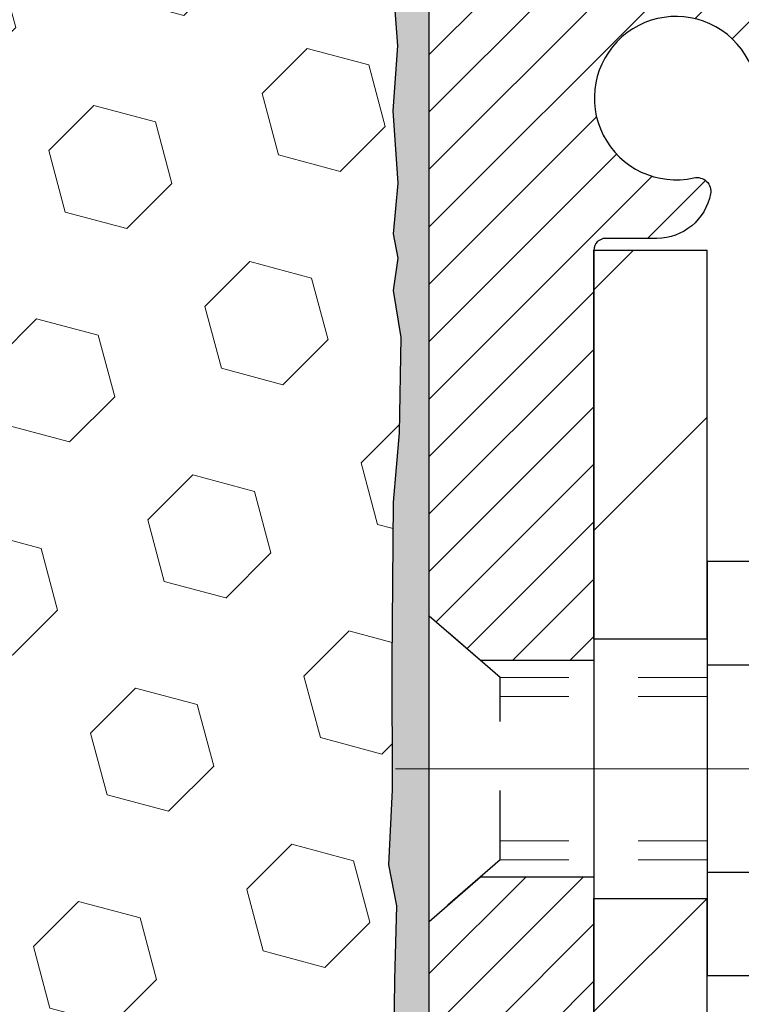
# Model space of a CAD drawing. Extents: x 13 to 3254, y -480 to 1977.
# Drawn here: x 102 to 103, y -459 to -457 of the extents above; entities that cross this region are included whole.
import ezdxf

# ---------------------------------------------------------------- set-up
doc = ezdxf.new("R2010")
doc.units = 0
doc.header["$LTSCALE"] = 5
doc.header["$MEASUREMENT"] = 0
doc.linetypes.add('CENTERX2', pattern=[4, 2.5, -0.5, 0.5, -0.5])
doc.linetypes.add('HIDDEN', pattern=[0.375, 0.25, -0.125])
doc.layers.get('DEFPOINTS').update_dxf_attribs({"linetype": 'CONTINUOUS'})
for name, color, linetype, lineweight in [('CENTERLINE - L', 1, 'CENTERX2', 18), ('DIMS', 50, 'CONTINUOUS', 25), ('EPOXY ADHESIVE - H', 50, 'CONTINUOUS', 15), ('EPOXY ADHESIVE - L', 52, 'CONTINUOUS', 25), ('FOAM INSERT - H', 150, 'CONTINUOUS', 9), ('MIG FOOT - H', 251, 'CONTINUOUS', 20), ('MIG FOOT - L', 7, 'CONTINUOUS', 30), ('MIG RETAINER - H', 251, 'CONTINUOUS', 20), ('MIG RETAINER - L', 7, 'CONTINUOUS', 30), ('SCREW - L', 1, 'CONTINUOUS', 25)]:
    doc.layers.add(name, color=color, linetype=linetype, lineweight=lineweight)
doc.layers.add('METAL11', color=7, linetype='CONTINUOUS')
doc.dimstyles.get("Standard").update_dxf_attribs({"dimtxt": 0.18, "dimasz": 0.18, "dimexe": 0.18, "dimexo": 0.0625, "dimgap": 0.09, "dimtad": 0, "dimtih": 1, "dimtoh": 1, "dimdec": 4, "dimzin": 0, "dimdsep": 46, "dimtxsty": 'Standard', "dimcen": 0.09, "dimadec": 0, "dimazin": 0, "dimtfac": 1, "dimtdec": 4, "dimtofl": 0, "dimtmove": 0, "dimatfit": 3, "dimfxl": 1, "dimtolj": 1, "dimtzin": 0, "dimarcsym": 0})

# ---------------------------------------------------------------- blocks, each defined once
blk = doc.blocks.new('*D13')
at = {"layer": 'DEFPOINTS', "color": 0, "transparency": 16777216}
for p in [(108.986825113324, -456.2554348195087), (102.6194696620156, -461.2554348195084), (109.5319647197262, -461.2554348195084)]:
    blk.add_point(p, dxfattribs=at)
at = {"layer": 'DIMS', "color": 0, "lineweight": -2, "transparency": 16777216}
for p, q in [((109.266825113324, -456.2554348195087), (109.8119647197262, -456.2554348195087)), ((109.5319647197262, -456.5354348195086), (109.5319647197262, -457.9587031094461)), ((109.5319647197262, -460.9754348195085), (109.5319647197262, -459.2653697761127)), ((102.8994696620156, -461.2554348195084), (109.8119647197262, -461.2554348195084))]:
    blk.add_line(p, q, dxfattribs=at)
at = {"layer": 'DIMS', "color": 0, "transparency": 16777216}
for points in [[(109.4852980530595, -456.5354348195086), (109.5786313863928, -456.5354348195086), (109.5319647197262, -456.2554348195087)], [(109.4852980530595, -460.9754348195085), (109.5786313863928, -460.9754348195085), (109.5319647197262, -461.2554348195084)]]:
    blk.add_solid(points, dxfattribs=at)
at = {"layer": 'DIMS', "color": 0, "transparency": 16777216, "insert": (109.5319647197262, -458.6120364427794), "char_height": 0.28, "attachment_point": 5}
blk.add_mtext('\\A1;5 IN\\P [127.0mm]', dxfattribs=at)

msp = doc.modelspace()

# ---------------------------------------------------------------- hatches: boundary and pattern name
at = {"layer": 'EPOXY ADHESIVE - H'}
h = msp.add_hatch(dxfattribs=at)
h.set_pattern_fill('AR-SAND', color=256, scale=0.03937007874015701)
h.set_pattern_definition([(37.50000000000001, (72.99895587287705, -273.1867843334332), (-0.002480053468882181, 0.07585920350445416), [0, -0.05984251968503865, 0, -0.06692913385826692, 0, -0.06397637795275514]), (7.499999999999999, (72.99895587287705, -273.1867843334332), (0.06967624823888606, 0.1111081128043191), [0, -0.03228346456692874, 0, -0.05393700787401511, 0, -0.02066929133858243]), (327.5, (72.95053067602666, -273.1867843334332), (0.1226040103051755, 0.0002227973833450738), [0, -0.0196850393700785, 0, -0.07086614173228262, 0, -0.09251968503936897]), (317.5, (72.95053067602666, -273.1867843334332), (0.118351441124892, 0.03455415609977319), [0, -0.009842519685039252, 0, -0.04645669291338526, 0, -0.05314960629921196])])
edge = h.paths.add_edge_path()
edge.add_line((102.8574681460371, -461.2554348195857), (102.8574681460371, -461.1547542787949))
edge.add_arc((527.3137953886893, -461.0535619534644), 424.4563393050083, 179.9863404242417, 180.0136595750342, ccw=False)
edge.add_line((102.8574681460383, -460.9523696227691), (102.8561340222691, -459.1645996227691))
edge.add_line((102.8561340222691, -459.1645996227691), (102.6194681460397, -459.1645996227691))
edge.add_line((102.6194681460397, -459.1645996227691), (102.6194666300608, -457.1304330626903))
edge.add_arc((102.816237022059, -456.9606469119317), 0.2598959871882628, 183.9810485659191, 220.7897373617442, ccw=False)
edge.add_line((102.556968146037, -456.978690583477), (102.5735462611161, -457.1969000861847))
edge.add_line((102.5735462611161, -457.1969000861847), (102.5670594655659, -457.2910102828219))
edge.add_line((102.5670594655659, -457.2910102828219), (102.5738197912006, -457.3957719126492))
edge.add_line((102.5738197912006, -457.3957719126492), (102.5674082460183, -457.4690632815132))
edge.add_line((102.5674082460183, -457.4690632815132), (102.5741036514636, -457.5042060346834))
edge.add_line((102.5741036514636, -457.5042060346834), (102.5674082460183, -457.5509829399948))
edge.add_line((102.5674082460183, -457.5509829399948), (102.5782328747431, -457.6189808902135))
edge.add_line((102.5782328747431, -457.6189808902135), (102.5761452308449, -457.7569852924866))
edge.add_line((102.5761452308449, -457.7569852924866), (102.5674082460183, -457.8568738076547))
edge.add_line((102.5674082460183, -457.8568738076547), (102.5654891891262, -458.0895551224984))
edge.add_line((102.5654891891262, -458.0895551224984), (102.5657013311219, -458.2731851220287))
edge.add_line((102.5657013311219, -458.2731851220287), (102.5605441003201, -458.3816672595783))
edge.add_line((102.5605441003201, -458.3816672595783), (102.5722444875686, -458.44099816264))
edge.add_line((102.5722444875686, -458.44099816264), (102.5694400797903, -458.5474065572654))
edge.add_line((102.5694400797903, -458.5474065572654), (102.5677578036395, -458.6664387132128))
edge.add_line((102.5677578036395, -458.6664387132128), (102.5635862010046, -458.8050925195956))
edge.add_line((102.5635862010046, -458.8050925195956), (102.5787524824918, -458.9544881934277))
edge.add_line((102.5787524824918, -458.9544881934277), (102.577574190637, -459.2032242701016))
edge.add_line((102.577574190637, -459.2032242701016), (102.640147270385, -459.2243431619471))
edge.add_line((102.640147270385, -459.224343161947), (102.7493717672861, -459.2341221198545))
edge.add_line((102.7493717672861, -459.2341221198545), (102.7908206194367, -459.4194787615839))
edge.add_line((102.7908206194367, -459.4194787615839), (102.7975994737182, -459.5488901866646))
edge.add_line((102.7975994737182, -459.5488901866646), (102.8074241138458, -459.6733242823684))
edge.add_line((102.8074241138458, -459.6733242823684), (102.7988855950252, -459.8209862022576))
edge.add_line((102.7988855950252, -459.8209862022576), (102.7850751532148, -460.08518252685))
edge.add_line((102.7850751532148, -460.08518252685), (102.7981820921461, -460.4404410447573))
edge.add_line((102.7981820921461, -460.4404410447573), (102.8006136670371, -460.7334997614566))
edge.add_line((102.8006136670371, -460.7334997614566), (102.8029089449836, -460.886685230367))
edge.add_line((102.8029089449836, -460.886685230367), (102.8214186683686, -461.0075363689772))
edge.add_line((102.8214186683686, -461.0075363689772), (102.8279422329057, -461.1268540548559))
edge.add_line((102.8279422329057, -461.1268540548559), (102.8055277603016, -461.2554348195857))
edge.add_line((102.8055277603016, -461.2554348195857), (102.8574681460371, -461.2554348195857))
at = {"layer": 'FOAM INSERT - H'}
h = msp.add_hatch(dxfattribs=at)
h.set_pattern_fill('HEX', color=256, scale=0.7375, angle=45, style=0)
h.set_pattern_definition([(45, (71.68944020910394, -507.1481684525088), (-0.1129061678314121, 0.1129061678314121), [0.0921875, -0.184375]), (165, (71.68944020910394, -507.1481684525088), (-0.04132652567024627, -0.1542326935016583), [0.0921875, -0.184375]), (105, (71.75462661549457, -507.0829820461182), (-0.1542326935016584, -0.04132652567024618), [0.0921875, -0.184375])])
h.paths.add_polyline_path([(102.8055277603016, -461.2554348195857), (102.8279422329057, -461.1268540548559), (102.8214186683686, -461.0075363689772), (102.8029089449836, -460.886685230367), (102.8006136670371, -460.7334997614565), (102.7981820921461, -460.4404410447573), (102.7850751532148, -460.08518252685), (102.7988855950252, -459.8209862022576), (102.8074241138458, -459.6733242823684), (102.7975994737182, -459.5488901866646), (102.7908206194367, -459.4194787615839), (102.7493717672861, -459.2341221198545), (102.640147270385, -459.224343161947), (102.577574190637, -459.2032242701016), (102.5787524824918, -458.9544881934277), (102.5635862010046, -458.8050925195956), (102.5677578036395, -458.6664387132128), (102.5694400797903, -458.5474065572655), (102.5722444875686, -458.44099816264), (102.5605441003201, -458.3816672595783), (102.5657013311219, -458.2731851220287), (102.5654891891262, -458.0895551224984), (102.5674082460183, -457.8568738076547), (102.5761452308449, -457.7569852924866), (102.5782328747431, -457.6189808902135), (102.5674082460183, -457.5509829399948), (102.5741036514636, -457.5042060346834), (102.5674082460183, -457.4690632815132), (102.5738197912006, -457.3957719126492), (102.5670594655659, -457.2910102828219), (102.5735462611161, -457.1969000861847), (102.556968146037, -456.978690583477), (102.5569681460396, -456.7567598359404, -0.3419987130706934), (102.5218118960558, -456.8021463595161, -0.4678085754934658), (102.4048755802504, -456.7182314422619), (102.401536663917, -456.6727110559606, 0.3203919167318623), (102.3272558730222, -456.5833194538256, 0.1509622212112906), (101.8095449489828, -456.605240955385, 0.240717814618975), (101.6846226726979, -456.7376348572874, -0.7498997864182383), (101.5046294088556, -456.7376348572874, 0.2407178146188452), (101.3797071325707, -456.6052409553851, 0.1726759490285167), (100.7910449489818, -456.6052409553861, 0.2407178146172111), (100.6661226726978, -456.7376348572877, -0.749899786415968), (100.4861294088557, -456.7376348572877, 0.2407178146172277), (100.3612071325716, -456.6052409553861, 0.1726759490284244), (99.77254494898295, -456.605240955385, 0.2407178146190238), (99.64762267269808, -456.7376348572874, -0.749899786418391), (99.46762940885563, -456.7376348572874, 0.2407178146189616), (99.34270713257084, -456.6052409553851, 0.1726759490284478), (98.75404494898197, -456.605240955386, 0.2407178146173245), (98.62912267269797, -456.7376348572877, -0.749899786416236), (98.44912940885561, -456.7376348572877, 0.2407178146173864), (98.32420713257159, -456.605240955386, 0.1726759490285797), (97.73554494898235, -456.6052409553852, 0.2407178146189112), (97.61062267269759, -456.7376348572877, -0.7498997864186779), (97.43062940885619, -456.7376348572877, 0.2407178146188604), (97.30570713257143, -456.6052409553852, 0.1514185568890632), (96.7864818852556, -456.5837194377106, 0.3199000529214273), (96.7123736321598, -456.6730654667892), (96.70906071182858, -456.7182314422707, -0.4678085753413749), (96.59212439605446, -456.8021463595456, -0.3419987132085753), (96.55696814603996, -456.7567598359534), (96.55696814603985, -456.9786905834766, -0.1620058556709659), (96.49446814603985, -457.1304348195855), (96.49446814603985, -457.8179348195858, 0.4142135623730951), (96.30696814603985, -458.0054348195858), (96.30696814603985, -458.3179348195858, 0.4142135623730951), (96.49446814603985, -458.5054348195858), (96.49446814603985, -459.0054348195858, 0.4142135623730951), (96.30696814603985, -459.1929348195858), (96.30696814603985, -459.5054348195858, 0.4142135623730951), (96.49446814603985, -459.6929348195858), (96.49446814603985, -461.2554348195858)])
at = {"layer": 'MIG FOOT - H'}
h = msp.add_hatch(dxfattribs=at)
h.set_pattern_fill('ANSI31', color=256, scale=1.9685, style=0)
h.set_pattern_definition([(45, (-848.1536376754813, -923.8181015450052), (-0.1739924623457148, 0.1739924623457148), [])])
h.paths.add_polyline_path([(103.0214681460376, -457.4925996227692), (102.8574681460377, -457.4925996227692), (102.8574681460381, -458.0550996227692), (103.0214681460381, -458.0550996227692)])
edge = h.paths.add_edge_path()
edge.add_line((103.0214681460381, -458.4300996227692), (102.8574681460383, -458.4300996227692))
edge.add_line((102.8574681460383, -458.4300996227692), (102.8574681460382, -465.0370071227691))
edge.add_arc((103.2117981460381, -465.0370071227691), 0.3543299999998908, 179.9999999999908, 270.0000000000184)
edge.add_line((103.2117981460382, -465.3913371227691), (105.5762181150381, -465.3913371227691))
edge.add_line((105.5762181150381, -465.3913371227691), (105.5762181150379, -465.2273371227691))
edge.add_line((105.5762181150379, -465.2273371227691), (103.2117981460382, -465.2273371227691))
edge.add_arc((103.2117981460382, -465.0370071227691), 0.1903300000000172, 180, 270, ccw=False)
edge.add_line((103.0214681460382, -465.0370071227691), (103.0214681460381, -458.4300996227692))
h.paths.add_polyline_path([(106.5449681460379, -465.2273371227691), (106.0137211770382, -465.2273371227692), (106.0137211770381, -465.3913371227691), (106.5449681460382, -465.3913371227691)])
at = {"layer": 'MIG RETAINER - H'}
h = msp.add_hatch(dxfattribs=at)
h.set_pattern_fill('ANSI31', color=256, scale=0.47, style=0)
h.set_pattern_definition([(45, (-848.1536376754813, -894.5169578514494), (-0.04154252339470966, 0.04154252339470967), [])])
h.paths.add_polyline_path([(102.6194681460397, -459.1645996227691), (102.6194681460376, -458.4634827156349), (102.6937644803203, -458.398897897574), (102.8574681460382, -458.398897897574), (102.8574681460387, -459.1645996227691)])
edge = h.paths.add_edge_path()
edge.add_arc((103.3994681460366, -456.7155996227668), 0.07800000000003138, 270.000000000501, 360.0000000000418)
edge.add_line((103.4774681460366, -456.7155996227668), (103.4774681460363, -456.4525996227697))
edge.add_arc((103.4974681460365, -456.4525996227695), 0.02000000000020918, 90.00000000195422, 180.0000000006514, ccw=False)
edge.add_line((103.4974681460358, -456.4325996227693), (103.5844681460357, -456.4325996227674))
edge.add_arc((103.5844681460364, -456.4625996227675), 0.03000000000002956, 2.1719870346714742e-10, 90.0000000013028, ccw=False)
edge.add_line((103.6144681460364, -456.4625996227674), (103.614468146037, -456.9975996227744))
edge.add_arc((103.4574681460371, -456.9975996227746), 0.1569999999999254, -90.00000000033191, 6.230038707144558e-11, ccw=False)
edge.add_line((103.4574681460362, -457.1545996227746), (103.2912078310789, -457.1545996227737))
edge.add_arc((103.2912078310896, -457.2333393078052), 0.07873968503150763, 90.00000000777618, 177.4144840053407)
edge.add_arc((103.0976653720234, -457.2245996227698), 0.114999999999426, 275.2124696741832, 357.41448399788595, ccw=False)
edge.add_arc((103.1062960573486, -457.3192067645231), 0.02000000000000517, 160.3257550186187, 275.2124696744299, ccw=False)
edge.add_arc((102.9762490909173, -457.2727091503348), 0.1181095275611714, 340.3257550185371, 642.6342225154141)
edge.add_arc((103.0064572510776, -457.4074745341061), 0.02000000000040289, -10.621520467928804, 102.63422251394002, ccw=False)
edge.add_arc((102.9484681460376, -457.3965996227681), 0.07899999999997757, 270.0000000008245, 349.3784795304081, ccw=False)
edge.add_line((102.9484681460387, -457.4755996227681), (102.8744681460375, -457.4755996227692))
edge.add_arc((102.8744681460377, -457.4925996227692), 0.01699999999999591, 90.00000000076633, 180)
edge.add_line((102.8574681460377, -457.4925996227692), (102.8574681460382, -458.0863013479645))
edge.add_line((102.8574681460382, -458.0863013479645), (102.6937644803203, -458.0863013479645))
edge.add_line((102.6937644803203, -458.0863013479645), (102.6194681460383, -458.0217165299042))
edge.add_line((102.6194681460383, -458.0217165299042), (102.6194681460364, -456.4625996227701))
edge.add_arc((102.6494681460362, -456.46259962277), 0.02999999999985903, 90.00000000043423, 180.0000000002171, ccw=False)
edge.add_line((102.649468146036, -456.4325996227701), (102.7144681460362, -456.4325996227695))
edge.add_arc((102.7144681460364, -456.4525996227695), 0.01999999999998181, 0, 90.00000000065143, ccw=False)
edge.add_line((102.7344681460364, -456.4525996227695), (102.7344681460367, -456.7155996227709))
edge.add_arc((102.8124681460367, -456.7155996227708), 0.07799999999997453, 180.0000000000835, 270.0000000004176)
edge.add_line((102.8124681460372, -456.7935996227708), (102.8164681460373, -456.7935996227708))
edge.add_arc((102.8164681460368, -456.7155996227709), 0.07799999999986085, 270.000000000334, 360.0000000001671)
edge.add_line((102.8944681460367, -456.7155996227707), (102.8944681460363, -456.45259962277))
edge.add_arc((102.9144681460363, -456.45259962277), 0.01999999999998181, 90.00000000032571, 180, ccw=False)
edge.add_line((102.9144681460362, -456.4325996227701), (103.0559147940925, -456.4325996227691))
edge.add_line((103.0559147940925, -456.4325996227691), (103.0559147940925, -456.7634948289863))
edge.add_line((103.0559147940925, -456.7634948289863), (103.0752003564903, -456.7828254358882))
edge.add_line((103.0752003564903, -456.7828254358882), (103.0752003564903, -456.8599676854735))
edge.add_line((103.0752003564903, -456.8599676854735), (103.1330570436789, -456.8985388102664))
edge.add_line((103.1330570436789, -456.8985388102664), (103.1909137308675, -456.8599676854735))
edge.add_line((103.1909137308675, -456.8599676854735), (103.1909137308675, -456.7828254358882))
edge.add_line((103.1909137308675, -456.7828254358882), (103.2101992932643, -456.7635398734922))
edge.add_line((103.2101992932643, -456.7635398734922), (103.2101992932643, -456.4325996227691))
edge.add_line((103.2101992932643, -456.4325996227691), (103.2974681460364, -456.4325996227689))
edge.add_arc((103.2974681460364, -456.4525996227689), 0.01999999999998181, 0, 90, ccw=False)
edge.add_line((103.3174681460363, -456.4525996227689), (103.3174681460367, -456.715599622767))
edge.add_arc((103.3954681460368, -456.7155996227668), 0.07800000000008822, 180.000000000167, 270.000000000334)
edge.add_line((103.3954681460372, -456.7935996227669), (103.3994681460372, -456.7935996227669))

# ---------------------------------------------------------------- linework, layer by layer
at = {"layer": 'CENTERLINE - L', "ltscale": 0.3}
msp.add_line((103.5694875905917, -458.2425996227692), (102.5704646715116, -458.2425996227692), dxfattribs=at)
at = {"layer": 'EPOXY ADHESIVE - L'}
msp.add_lwpolyline([(102.6194681460397, -459.1645996227691), (102.6194666300608, -457.1304330626903, -0.162003564913253), (102.556968146037, -456.978690583477), (102.5735462611161, -457.1969000861847), (102.5670594655659, -457.2910102828219), (102.5738197912006, -457.3957719126492), (102.5674082460183, -457.4690632815132), (102.5741036514636, -457.5042060346834), (102.5674082460183, -457.5509829399948), (102.5782328747431, -457.6189808902135), (102.5761452308449, -457.7569852924866), (102.5674082460183, -457.8568738076547), (102.5654891891262, -458.0895551224984), (102.5657013311219, -458.2731851220287), (102.5605441003201, -458.3816672595783), (102.5722444875686, -458.44099816264), (102.5694400797903, -458.5474065572654), (102.5677578036395, -458.6664387132128)], format="xyb", dxfattribs=at)
at = {"layer": 'METAL11'}
msp.add_line((103.0214681460372, -457.9615981242031), (103.0214681460372, -458.3365981242031), dxfattribs=at)
at = {"layer": 'MIG FOOT - L'}
for p, q in [((102.8574681460382, -458.0550996227692), (102.8574681460377, -457.4925996227692)), ((102.8574681460377, -457.4925996227692), (103.0214681460376, -457.4925996227692)), ((103.0214681460381, -458.0550996227692), (103.0214681460376, -457.4925996227692)), ((102.8574681460382, -458.0550996227692), (102.8574681460382, -458.4300996227692)), ((103.0214681460381, -458.0550996227692), (102.8574681460381, -458.0550996227692)), ((103.0214681460381, -458.0550996227692), (103.0214681460381, -458.4300996227692)), ((102.8574681460382, -465.0370071227691), (102.8574681460382, -458.4300996227692)), ((102.8574681460383, -458.4300996227692), (103.0214681460381, -458.4300996227692)), ((103.0214681460382, -465.0370071227691), (103.0214681460381, -458.4300996227692))]:
    msp.add_line(p, q, dxfattribs=at)
at = {"layer": 'MIG RETAINER - L'}
for p, q in [((102.6194681460372, -457.9282180627765), (102.6194681460372, -457.9282180627765)), ((102.6194696620157, -457.928215031296), (102.6194696620157, -457.928215031296)), ((102.6194711779932, -457.9282150313296), (102.6194711779932, -457.9282150313296)), ((102.6194681460383, -457.933065031298), (102.6194681460383, -457.933065031298)), ((102.6194681460372, -457.9330650313368), (102.6194681460372, -457.9330650313368)), ((102.6194681460383, -457.9330650313374), (102.6194681460383, -457.9330650313374)), ((102.6194696620154, -457.9330650312602), (102.6194696620154, -457.9330650312602)), ((102.6194696620151, -457.9330650313365), (102.6194696620151, -457.9330650313365)), ((102.6194681460385, -458.0218456364643), (102.6194681460385, -458.0218456364643))]:
    msp.add_line(p, q, dxfattribs=at)
msp.add_lwpolyline([(103.2912078310789, -457.1545996227737, 0.4010574505985916), (103.2125483026367, -457.2297873249181, -0.3748896829303737), (103.108113043733, -457.3391240575239, -0.5479758845004098), (103.0874636178018, -457.3124733240415, 3.888295204768812), (103.0020827288138, -457.3879588082682, -0.5387583055402678), (103.0261145748206, -457.4111609447285, -0.3609021040651776), (102.9484681460387, -457.4755996227681), (102.8744681460375, -457.4755996227692, 0.414213562369066), (102.8574681460377, -457.4925996227692), (102.8574681460382, -458.0863013479645), (102.6937644803203, -458.0863013479645), (102.6194681460383, -458.0217165299042), (102.6194681460364, -456.4625996227701, -0.4142135623706347)], format="xyb", dxfattribs=at)
msp.add_lwpolyline([(102.6194681460397, -459.1645996227691), (102.6194681460376, -458.4634827156349), (102.6937644803203, -458.398897897574), (102.8574681460382, -458.398897897574), (102.8574681460387, -459.1645996227691)], close=True, dxfattribs=at)
at = {"layer": 'SCREW - L'}
for p, q in [((103.2617584663159, -457.9428840551045), (103.0214681460372, -457.9428840551045)), ((103.0214681460372, -457.9428840551045), (103.0214681460372, -458.5423091274677)), ((103.2617584663159, -458.0927403231952), (103.0214681460372, -458.0927403231952)), ((103.2617584663159, -458.3924528593767), (103.0214681460372, -458.3924528593768)), ((103.2617584663159, -458.5423091274675), (103.0214681460372, -458.5423091274675))]:
    msp.add_line(p, q, dxfattribs=at)
at = {"layer": 'SCREW - L', "linetype": 'HIDDEN', "ltscale": 0.025}
for p, q in [((102.6194681460376, -458.4634827156349), (102.6194681460376, -458.0217165299036)), ((102.722034525438, -458.110876123263), (102.6194681460376, -458.0217165299036)), ((102.7220415000831, -458.3743170593091), (102.722034525438, -458.110876123263)), ((102.7220415000831, -458.3743170593091), (102.6194681460376, -458.4634827156349))]:
    msp.add_line(p, q, dxfattribs=at)
at = {"layer": 'SCREW - L', "linetype": 'HIDDEN', "lineweight": 5, "ltscale": 0.025}
for p, q in [((103.0214681460373, -458.1108761232629), (102.722034525438, -458.1108761232629)), ((103.0214681460372, -458.1383178874344), (102.7220352519635, -458.1383178874344)), ((103.0214681460372, -458.3468752951377), (102.7220407735576, -458.3468752951377)), ((103.0214681460373, -458.374317059309), (102.7220415000831, -458.3743170593091))]:
    msp.add_line(p, q, dxfattribs=at)

# ---------------------------------------------------------------- dimensions: what is measured, and where the dimension line sits
at = {"layer": 'DIMS'}
dim = msp.add_linear_dim(base=(109.5319647197262, -461.2554348195084), p1=(108.986825113324, -456.2554348195087), p2=(102.6194696620156, -461.2554348195084), angle=90, text='<>\\P[]', dimstyle='Standard', override={"dimtxt": 0.28, "dimasz": 0.28, "dimexe": 0.28, "dimexo": 0.28, "dimgap": 0.28, "dimlunit": 5, "dimpost": ' IN', "dimfrac": 2}, dxfattribs=at)
dim.commit()
dim.dimension.update_dxf_attribs({"geometry": '*D13', "text_midpoint": (109.5319647197262, -458.6120364427794), "dimtype": 160})

doc.saveas('drawing.dxf')
